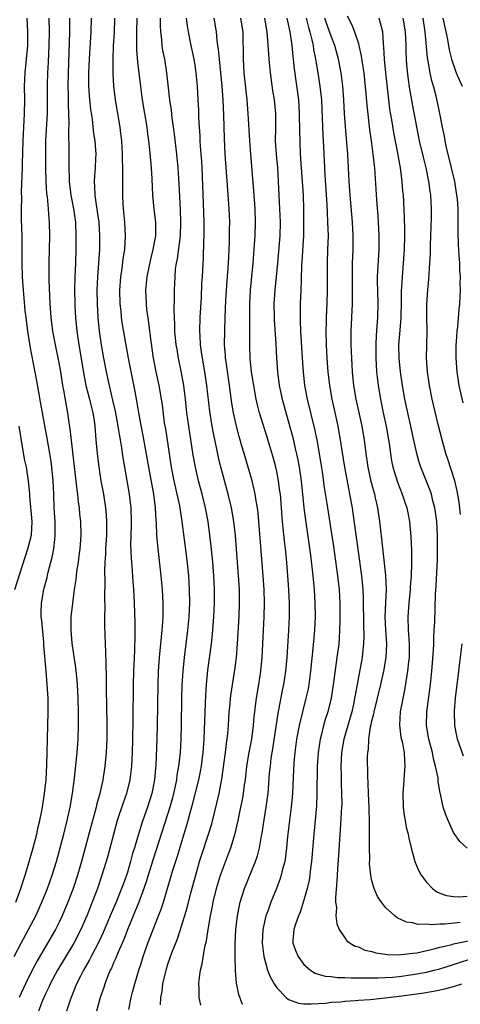
# Model space of a CAD drawing. Units: inches. Extents: x 2628000 to 2631000, y 1470000 to 1473000.
# Drawn here: x 2629493 to 2629558, y 1470236 to 1470381 of the extents above; entities that cross this region are included whole.
import ezdxf

# ---------------------------------------------------------------- set-up
doc = ezdxf.new("R2010")
doc.units = ezdxf.units.IN
doc.header["$MEASUREMENT"] = 0
doc.layers.add('LD26281470_2ft', color=222, linetype='Continuous')

msp = doc.modelspace()

# ---------------------------------------------------------------- linework, layer by layer
at = {"layer": 'LD26281470_2ft'}
for points, elevation in [([(2629541.38, 1470381.38), (2629542.06, 1470380.06), (2629542.46, 1470379), (2629543, 1470377.28), (2629543.08, 1470377), (2629543.44, 1470375.44), (2629543.57, 1470374.43), (2629543.79, 1470373), (2629544.1, 1470369.9), (2629544.23, 1470368.23), (2629544.66, 1470364.66), (2629544.89, 1470363), (2629545.15, 1470361), (2629545.32, 1470359.32), (2629545.36, 1470359), (2629545.68, 1470354.32), (2629545.88, 1470351.88), (2629545.94, 1470351), (2629546.03, 1470349), (2629546.01, 1470347), (2629545.79, 1470343), (2629545.79, 1470342.21), (2629545.8, 1470341), (2629545.86, 1470339), (2629545.8, 1470337), (2629545.61, 1470334.39), (2629545.56, 1470333), (2629545.58, 1470331), (2629545.69, 1470329), (2629545.81, 1470327.81), (2629545.92, 1470327), (2629546.25, 1470325), (2629546.65, 1470323), (2629547.09, 1470321), (2629547.46, 1470319), (2629547.54, 1470318.46), (2629547.73, 1470317), (2629547.9, 1470315.9), (2629548.08, 1470315), (2629548.76, 1470312.76), (2629549.46, 1470311), (2629549.83, 1470309.83), (2629550.13, 1470309), (2629550.26, 1470308.26), (2629550.52, 1470307), (2629550.72, 1470304.72), (2629550.81, 1470302.8), (2629550.84, 1470300.84), (2629550.78, 1470299), (2629550.63, 1470297.37), (2629550.62, 1470297), (2629550.41, 1470295), (2629550.27, 1470293), (2629550.32, 1470291), (2629550.38, 1470290.38), (2629550.47, 1470289), (2629550.46, 1470287), (2629550.38, 1470286.38), (2629550.24, 1470285), (2629550.07, 1470284.07), (2629549.8, 1470282.2), (2629549.16, 1470279), (2629549.03, 1470277.03), (2629549.27, 1470275.27), (2629549.43, 1470274.57), (2629549.73, 1470273), (2629549.78, 1470271.78), (2629549.86, 1470271), (2629549.73, 1470269.73), (2629549.69, 1470269), (2629549.52, 1470267), (2629549.6, 1470265), (2629549.75, 1470263.75), (2629549.89, 1470263), (2629550.04, 1470262.04), (2629550.31, 1470261), (2629550.41, 1470260.41), (2629550.76, 1470259), (2629551.31, 1470257), (2629551.82, 1470255.82), (2629552.23, 1470255), (2629553, 1470253.97), (2629553.92, 1470253), (2629554.54, 1470252.54), (2629555, 1470252.33), (2629555.99, 1470251.99), (2629557, 1470251.83), (2629557.81, 1470251.81), (2629559, 1470251.89)], 10854), ([(2629492.41, 1470243), (2629493.43, 1470245), (2629494.51, 1470247), (2629495.55, 1470249), (2629496.48, 1470251), (2629497.27, 1470253), (2629497.96, 1470255), (2629498.59, 1470257), (2629499.15, 1470259), (2629499.67, 1470261), (2629500.16, 1470263), (2629500.61, 1470265), (2629500.98, 1470267), (2629501.27, 1470269.27), (2629501.66, 1470273), (2629501.8, 1470275), (2629501.84, 1470277), (2629501.83, 1470277.83), (2629501.84, 1470279), (2629501.8, 1470281), (2629501.7, 1470283), (2629501.65, 1470283.65), (2629501.46, 1470285.46), (2629500.92, 1470289.08), (2629500.77, 1470291), (2629500.79, 1470293), (2629500.99, 1470295), (2629501.26, 1470297), (2629501.51, 1470298.49), (2629501.62, 1470299.62), (2629501.84, 1470301), (2629501.96, 1470301.96), (2629502.11, 1470303), (2629502.23, 1470305), (2629502.17, 1470307), (2629502.06, 1470308.07), (2629501.99, 1470309), (2629501.86, 1470309.86), (2629501.74, 1470311), (2629501.64, 1470311.64), (2629500.64, 1470320.64), (2629500.49, 1470321.51), (2629500.28, 1470323), (2629500.06, 1470324.06), (2629499.69, 1470326.31), (2629499.55, 1470327), (2629499.23, 1470329), (2629499, 1470330.32), (2629498.45, 1470333), (2629498.08, 1470335), (2629497.83, 1470337), (2629497.68, 1470339), (2629497.53, 1470342.47), (2629497.53, 1470345), (2629497.61, 1470349), (2629497.58, 1470351), (2629497.52, 1470351.52), (2629497.43, 1470353), (2629497.27, 1470354.73), (2629497.2, 1470355.2), (2629497.1, 1470357), (2629497.05, 1470359), (2629497.03, 1470361), (2629497.05, 1470363), (2629497.27, 1470367), (2629497.3, 1470369), (2629497.3, 1470371.3), (2629497.34, 1470373), (2629497.43, 1470374.57), (2629497.54, 1470377), (2629497.56, 1470379), (2629497.51, 1470381)], 10880), ([(2629492.64, 1470251), (2629493.39, 1470253), (2629494.02, 1470255), (2629494.47, 1470256.47), (2629495.19, 1470259), (2629495.7, 1470261), (2629495.92, 1470262.08), (2629496.14, 1470263), (2629496.44, 1470264.44), (2629496.54, 1470265), (2629496.86, 1470267), (2629497.07, 1470269), (2629497.19, 1470271.19), (2629497.25, 1470273), (2629497.38, 1470279), (2629497.38, 1470281), (2629497.26, 1470283), (2629497.07, 1470285), (2629496.76, 1470288.76), (2629496.73, 1470289.27), (2629496.44, 1470292.44), (2629496.36, 1470293), (2629496.35, 1470293.65), (2629496.39, 1470295), (2629496.76, 1470297), (2629496.82, 1470297.18), (2629497.22, 1470298.78), (2629497.34, 1470299.34), (2629498.04, 1470301.96), (2629498.23, 1470303), (2629498.35, 1470304.35), (2629498.44, 1470305), (2629498.4, 1470307), (2629498.28, 1470309), (2629498.22, 1470311), (2629498.12, 1470313), (2629497.92, 1470315), (2629497.82, 1470315.82), (2629497.63, 1470317), (2629497.25, 1470319.25), (2629496.53, 1470323), (2629496.31, 1470324.31), (2629495.99, 1470326.01), (2629495.7, 1470327.7), (2629494.76, 1470332.76), (2629494.39, 1470335), (2629494.13, 1470337), (2629494.01, 1470337.99), (2629493.86, 1470339.86), (2629493.74, 1470341), (2629493.59, 1470343), (2629493.56, 1470345), (2629493.57, 1470347.57), (2629493.55, 1470349), (2629493.47, 1470351.47), (2629493.45, 1470353), (2629493.49, 1470354.51), (2629493.48, 1470355.48), (2629493.6, 1470359), (2629493.6, 1470359.6), (2629493.7, 1470363), (2629493.92, 1470367), (2629493.95, 1470369), (2629493.92, 1470371), (2629493.99, 1470373), (2629494.4, 1470377), (2629494.42, 1470379), (2629494.32, 1470381)], 10882), ([(2629500.54, 1470381), (2629500.53, 1470379), (2629500.32, 1470373), (2629500.28, 1470371), (2629500.32, 1470369.68), (2629500.32, 1470368.32), (2629500.38, 1470367), (2629500.42, 1470365.58), (2629500.38, 1470364.38), (2629500.44, 1470361.56), (2629500.45, 1470360.45), (2629500.44, 1470359), (2629500.46, 1470357.54), (2629500.49, 1470357), (2629500.73, 1470355), (2629501.12, 1470353), (2629501.4, 1470351), (2629501.48, 1470349), (2629501.46, 1470347), (2629501.39, 1470345), (2629501.3, 1470343), (2629501.25, 1470341), (2629501.29, 1470339), (2629501.3, 1470338.7), (2629501.41, 1470337), (2629501.62, 1470335), (2629501.92, 1470333), (2629502.63, 1470328.63), (2629502.94, 1470327), (2629503.46, 1470325), (2629503.76, 1470323.76), (2629503.96, 1470323), (2629504.13, 1470321.87), (2629504.25, 1470321), (2629504.4, 1470319), (2629504.59, 1470317), (2629504.83, 1470315), (2629505.14, 1470313), (2629505.51, 1470311), (2629505.83, 1470309), (2629505.93, 1470307.93), (2629505.98, 1470307), (2629505.96, 1470306.04), (2629505.96, 1470305), (2629505.84, 1470303), (2629505.82, 1470302.18), (2629505.72, 1470301), (2629505.67, 1470299.67), (2629505.71, 1470298.29), (2629505.67, 1470295.67), (2629505.7, 1470294.3), (2629505.67, 1470293), (2629505.68, 1470291.68), (2629505.77, 1470289), (2629505.84, 1470287.84), (2629505.85, 1470286.15), (2629505.93, 1470283.93), (2629505.93, 1470282.07), (2629505.98, 1470279.98), (2629506.02, 1470277), (2629506.01, 1470275), (2629505.97, 1470274.03), (2629505.92, 1470273), (2629505.72, 1470271), (2629505.42, 1470269), (2629504.99, 1470267), (2629504.55, 1470265.45), (2629504.45, 1470265), (2629504.25, 1470264.25), (2629503.7, 1470262.3), (2629502.83, 1470259), (2629502.28, 1470257), (2629501.71, 1470255), (2629501.07, 1470253), (2629500.3, 1470251), (2629499.44, 1470249), (2629499, 1470248.08), (2629498.45, 1470247), (2629497.31, 1470245), (2629495.72, 1470242.28), (2629495, 1470240.9), (2629494.06, 1470239), (2629493.12, 1470237)], 10878), ([(2629503.72, 1470381), (2629503.68, 1470379), (2629503.41, 1470375), (2629503.31, 1470373), (2629503.33, 1470371), (2629503.48, 1470369), (2629503.63, 1470367.63), (2629503.85, 1470366.15), (2629504.07, 1470364.07), (2629504.23, 1470363), (2629504.34, 1470361.66), (2629504.38, 1470361), (2629504.36, 1470360.36), (2629504.29, 1470359), (2629504.19, 1470357.81), (2629504.15, 1470357), (2629504.22, 1470356.22), (2629504.24, 1470355), (2629504.43, 1470353.57), (2629504.6, 1470352.6), (2629504.82, 1470351), (2629504.95, 1470349), (2629504.92, 1470347), (2629504.63, 1470343), (2629504.55, 1470341), (2629504.58, 1470339), (2629504.69, 1470337), (2629504.89, 1470335), (2629505.18, 1470333), (2629505.54, 1470331), (2629505.92, 1470329), (2629506.35, 1470327), (2629506.86, 1470324.86), (2629507.24, 1470323.24), (2629507.65, 1470321), (2629507.82, 1470319.82), (2629507.98, 1470319), (2629508.18, 1470317.82), (2629508.38, 1470316.38), (2629508.6, 1470315), (2629509.29, 1470311), (2629509.52, 1470309), (2629509.58, 1470307), (2629509.58, 1470306.42), (2629509.51, 1470303.51), (2629509.58, 1470301.58), (2629509.72, 1470299.72), (2629509.86, 1470298.14), (2629509.93, 1470297), (2629510.03, 1470295), (2629510.12, 1470292.12), (2629510.13, 1470290.13), (2629510.07, 1470288.07), (2629510.01, 1470287), (2629509.93, 1470285), (2629509.87, 1470283), (2629509.83, 1470277.83), (2629509.79, 1470275), (2629509.73, 1470273), (2629509.64, 1470271), (2629509.44, 1470269.44), (2629509.4, 1470269), (2629508.89, 1470267), (2629508.4, 1470265.6), (2629507.55, 1470263), (2629506.98, 1470260.98), (2629506.15, 1470257.85), (2629505.91, 1470257), (2629505.3, 1470255), (2629504.62, 1470253), (2629503.87, 1470251), (2629503.07, 1470249), (2629502.2, 1470247), (2629501.18, 1470245), (2629498.75, 1470241), (2629497.69, 1470239), (2629497.48, 1470238.52), (2629497, 1470237.54), (2629496.57, 1470236.57), (2629495.95, 1470235)], 10876), ([(2629507.14, 1470381), (2629507.09, 1470378.91), (2629506.97, 1470376.97), (2629506.89, 1470375), (2629506.89, 1470372.89), (2629507, 1470371), (2629507.26, 1470369), (2629507.91, 1470365), (2629508.04, 1470364.04), (2629508.15, 1470363), (2629508.29, 1470361), (2629508.28, 1470360.28), (2629508.33, 1470359), (2629508.34, 1470357.66), (2629508.3, 1470357), (2629508.31, 1470355), (2629508.37, 1470353.63), (2629508.48, 1470352.48), (2629508.59, 1470351), (2629508.71, 1470349), (2629508.62, 1470347), (2629508.39, 1470345.61), (2629508.21, 1470344.21), (2629508.01, 1470343), (2629507.88, 1470341), (2629507.94, 1470339), (2629508.06, 1470337.94), (2629508.14, 1470337), (2629508.24, 1470336.24), (2629509.13, 1470331), (2629510.11, 1470326.11), (2629510.43, 1470324.43), (2629510.67, 1470323), (2629511.37, 1470319.37), (2629512.12, 1470315), (2629512.86, 1470311), (2629513.1, 1470309), (2629513.2, 1470307.2), (2629513.25, 1470306.75), (2629513.33, 1470305), (2629513.46, 1470303.46), (2629513.98, 1470299), (2629514.16, 1470297), (2629514.25, 1470295), (2629514.23, 1470293.77), (2629514.24, 1470293), (2629514.21, 1470292.21), (2629514.12, 1470291), (2629514, 1470290), (2629513.93, 1470289), (2629513.73, 1470287), (2629513.58, 1470285), (2629513.5, 1470283), (2629513.42, 1470277), (2629513.36, 1470275), (2629513.2, 1470271.2), (2629513.04, 1470269), (2629512.65, 1470267), (2629511.98, 1470265), (2629511.21, 1470262.79), (2629510.65, 1470261), (2629510.53, 1470260.53), (2629510.07, 1470259), (2629509.81, 1470258.19), (2629509.51, 1470257), (2629509, 1470255.25), (2629508.92, 1470255), (2629508.4, 1470253.6), (2629508.19, 1470253), (2629507.37, 1470251), (2629506.65, 1470249.35), (2629505.46, 1470246.54), (2629504.82, 1470245.18), (2629503.69, 1470243), (2629503.47, 1470242.53), (2629502.58, 1470241), (2629502.13, 1470240.13), (2629501.57, 1470239), (2629500.76, 1470237), (2629500.62, 1470236.62), (2629500.08, 1470235)], 10874), ([(2629510.43, 1470381), (2629510.39, 1470379), (2629510.39, 1470377.61), (2629510.37, 1470377), (2629510.38, 1470376.38), (2629510.53, 1470374.53), (2629510.97, 1470370.97), (2629511.23, 1470369), (2629511.9, 1470365), (2629512.01, 1470364.01), (2629512.16, 1470363), (2629512.3, 1470361.7), (2629512.53, 1470359), (2629512.63, 1470357.37), (2629512.74, 1470355), (2629512.93, 1470352.93), (2629513.15, 1470351), (2629513.15, 1470349), (2629512.8, 1470347), (2629512.43, 1470345.57), (2629511.89, 1470343), (2629511.72, 1470341), (2629511.79, 1470339), (2629511.87, 1470338.13), (2629512.02, 1470337), (2629512.16, 1470336.16), (2629512.48, 1470333.52), (2629512.84, 1470331), (2629513.22, 1470329), (2629513.64, 1470327), (2629513.99, 1470325), (2629514.13, 1470324.13), (2629514.47, 1470321.53), (2629514.63, 1470320.63), (2629515.49, 1470315), (2629515.88, 1470313), (2629516.69, 1470309.31), (2629517.06, 1470307), (2629517.72, 1470301.72), (2629518.01, 1470299), (2629518.14, 1470297), (2629518.16, 1470295), (2629518.06, 1470293), (2629517.88, 1470291), (2629517.38, 1470287), (2629517.18, 1470285), (2629517.06, 1470282.94), (2629517.01, 1470281), (2629516.96, 1470277), (2629516.91, 1470275), (2629516.79, 1470273), (2629516.56, 1470271), (2629516.32, 1470269.68), (2629516.24, 1470269), (2629516.05, 1470268.05), (2629515.81, 1470267), (2629515.65, 1470266.35), (2629515.26, 1470265), (2629513.29, 1470258.71), (2629512.79, 1470257.21), (2629512.1, 1470255), (2629511.85, 1470254.15), (2629511.46, 1470253), (2629510.72, 1470251), (2629509.91, 1470249), (2629509.11, 1470247.11), (2629508.5, 1470245.5), (2629507.67, 1470243.67), (2629507.3, 1470242.7), (2629507, 1470242.07), (2629506.69, 1470241.31), (2629506.52, 1470241), (2629506.17, 1470240.17), (2629505.72, 1470239), (2629505.56, 1470238.44), (2629505.04, 1470237), (2629504.48, 1470235)], 10872), ([(2629509.23, 1470235.23), (2629509.59, 1470237), (2629509.79, 1470237.79), (2629510.11, 1470239), (2629510.72, 1470241), (2629511, 1470241.83), (2629511.37, 1470243), (2629512.06, 1470245), (2629512.82, 1470247), (2629513.62, 1470249), (2629514, 1470250), (2629514.33, 1470251), (2629515.74, 1470255.74), (2629516.35, 1470257.65), (2629517.98, 1470263), (2629518.33, 1470264.33), (2629518.63, 1470265.37), (2629519.53, 1470269), (2629519.78, 1470270.22), (2629519.92, 1470271), (2629520.17, 1470273), (2629520.32, 1470275), (2629520.39, 1470276.39), (2629520.56, 1470281.44), (2629520.66, 1470283), (2629520.88, 1470285.12), (2629521.42, 1470289), (2629521.57, 1470290.43), (2629521.76, 1470293), (2629521.84, 1470295), (2629521.84, 1470297), (2629521.75, 1470299), (2629521.7, 1470299.7), (2629521.6, 1470301), (2629521.36, 1470303.36), (2629521.18, 1470305), (2629520.9, 1470307), (2629520.52, 1470309), (2629520.03, 1470311), (2629519.49, 1470313), (2629519.04, 1470315), (2629518.73, 1470316.73), (2629518.05, 1470321), (2629517.78, 1470323), (2629517.57, 1470325), (2629517.33, 1470327), (2629517, 1470328.87), (2629516.57, 1470331), (2629516.34, 1470332.34), (2629516.23, 1470333), (2629516.03, 1470335), (2629516.02, 1470336.02), (2629515.95, 1470337), (2629515.93, 1470338.07), (2629515.98, 1470339.98), (2629515.97, 1470341), (2629516.02, 1470341.98), (2629516.04, 1470343), (2629516.13, 1470344.13), (2629516.25, 1470345), (2629516.39, 1470345.61), (2629516.84, 1470349), (2629516.92, 1470351), (2629516.86, 1470352.86), (2629516.67, 1470356.67), (2629516.5, 1470359), (2629516.31, 1470361), (2629515.97, 1470363.97), (2629515.62, 1470366.38), (2629515.51, 1470367.51), (2629515.3, 1470369), (2629514.85, 1470373), (2629514.52, 1470375), (2629514.27, 1470376.27), (2629514.17, 1470377), (2629514.12, 1470377.88), (2629513.98, 1470379), (2629513.91, 1470379.91), (2629513.89, 1470381)], 10870), ([(2629513.92, 1470235.92), (2629513.97, 1470237), (2629514.15, 1470237.85), (2629514.27, 1470239), (2629514.62, 1470240.62), (2629514.72, 1470241), (2629515, 1470241.91), (2629515.29, 1470242.71), (2629515.37, 1470243), (2629515.58, 1470243.58), (2629516.39, 1470245.61), (2629517, 1470247.47), (2629517.82, 1470250.18), (2629518.36, 1470252.36), (2629519.08, 1470255), (2629519.66, 1470257), (2629519.98, 1470258.02), (2629520.97, 1470261), (2629521.45, 1470262.55), (2629522.24, 1470265.76), (2629522.51, 1470267), (2629522.91, 1470269.09), (2629523.47, 1470273), (2629523.63, 1470274.37), (2629523.73, 1470275), (2629523.81, 1470275.81), (2629523.9, 1470277), (2629524.02, 1470279), (2629524.15, 1470280.15), (2629524.22, 1470281), (2629524.3, 1470281.7), (2629524.84, 1470285.16), (2629525.07, 1470287), (2629525.24, 1470289), (2629525.34, 1470290.66), (2629525.46, 1470293), (2629525.52, 1470295), (2629525.5, 1470297), (2629525.38, 1470299), (2629524.93, 1470304.93), (2629524.7, 1470307), (2629524.35, 1470309), (2629523.87, 1470311), (2629523, 1470314.09), (2629522.76, 1470315), (2629522.42, 1470316.42), (2629522.12, 1470317.88), (2629521.73, 1470319.73), (2629521.49, 1470321), (2629521.16, 1470323.16), (2629520.72, 1470327), (2629520.41, 1470329), (2629520.06, 1470331), (2629519.95, 1470331.95), (2629519.8, 1470333), (2629519.72, 1470334.28), (2629519.7, 1470335), (2629519.76, 1470337), (2629519.93, 1470339.93), (2629520, 1470342), (2629520.07, 1470343), (2629520.21, 1470345.79), (2629520.27, 1470348.27), (2629520.32, 1470349), (2629520.33, 1470349.67), (2629520.33, 1470351), (2629520.25, 1470353.75), (2629520.03, 1470359), (2629519.97, 1470359.97), (2629519.79, 1470362.21), (2629519.74, 1470363), (2629519.72, 1470363.72), (2629519.63, 1470365), (2629519.56, 1470366.44), (2629519.53, 1470367.53), (2629519.46, 1470369), (2629519.33, 1470371), (2629519.16, 1470373), (2629519, 1470374.11), (2629518.86, 1470375), (2629518.4, 1470377), (2629518.01, 1470379), (2629517.87, 1470379.87), (2629517.72, 1470381)], 10868), ([(2629519.86, 1470235.86), (2629519.6, 1470237), (2629519.58, 1470238.42), (2629519.55, 1470239), (2629519.61, 1470239.61), (2629519.81, 1470241), (2629520.05, 1470241.95), (2629520.44, 1470244.44), (2629520.66, 1470245.34), (2629520.9, 1470247), (2629521.25, 1470249), (2629521.56, 1470250.44), (2629521.65, 1470251), (2629522.14, 1470253), (2629522.74, 1470255), (2629523, 1470255.78), (2629523.9, 1470258.1), (2629524.23, 1470259), (2629524.88, 1470261.12), (2629525.32, 1470263), (2629525.74, 1470265), (2629525.95, 1470266.05), (2629526.12, 1470267), (2629526.28, 1470268.28), (2629526.39, 1470269), (2629526.62, 1470271), (2629526.97, 1470273.03), (2629527.36, 1470275), (2629527.6, 1470277), (2629527.7, 1470278.3), (2629527.78, 1470279), (2629527.9, 1470279.9), (2629528.04, 1470281), (2629528.37, 1470283), (2629528.66, 1470285), (2629528.84, 1470287), (2629528.96, 1470289), (2629529.17, 1470293), (2629529.21, 1470295), (2629529.15, 1470297), (2629529.01, 1470299), (2629528.38, 1470307), (2629528.27, 1470308.27), (2629528.17, 1470309), (2629527.97, 1470310.03), (2629527.83, 1470311), (2629527.69, 1470311.69), (2629527.37, 1470313), (2629526.81, 1470315), (2629526.23, 1470317), (2629525.94, 1470317.94), (2629525.49, 1470319.49), (2629525.09, 1470321), (2629524.66, 1470323), (2629524.42, 1470324.42), (2629524.06, 1470327), (2629523.54, 1470330.46), (2629523.48, 1470331), (2629523.45, 1470331.45), (2629523.32, 1470333), (2629523.35, 1470335), (2629523.44, 1470337), (2629523.53, 1470339.53), (2629523.6, 1470341), (2629523.9, 1470345), (2629524.04, 1470348.04), (2629524.07, 1470349), (2629524.07, 1470349.93), (2629524.09, 1470351), (2629524.01, 1470353), (2629523.79, 1470355.79), (2629523.43, 1470361), (2629523.31, 1470363.31), (2629523.22, 1470366.78), (2629523.12, 1470369), (2629522.96, 1470371), (2629522.56, 1470375), (2629522.44, 1470376.44), (2629522.35, 1470377), (2629522.24, 1470377.76), (2629522.16, 1470379), (2629521.82, 1470381)], 10866), ([(2629525.97, 1470235.97), (2629525.41, 1470237.41), (2629525.09, 1470239.09), (2629524.94, 1470240.94), (2629524.87, 1470243), (2629524.88, 1470244.88), (2629525, 1470247), (2629525.22, 1470249), (2629525.5, 1470250.5), (2629525.63, 1470251), (2629525.94, 1470251.94), (2629526.27, 1470253), (2629527.9, 1470257), (2629528.18, 1470257.82), (2629528.47, 1470259), (2629528.77, 1470260.77), (2629528.85, 1470261.15), (2629529.13, 1470263.13), (2629529.44, 1470265), (2629529.64, 1470266.36), (2629529.72, 1470267), (2629529.96, 1470269.96), (2629530.06, 1470271), (2629530.2, 1470272.2), (2629530.43, 1470273.57), (2629531.2, 1470278.8), (2629531.3, 1470279.3), (2629531.84, 1470282.16), (2629532.02, 1470283), (2629532.33, 1470285), (2629532.53, 1470287), (2629532.79, 1470291), (2629532.89, 1470293), (2629532.89, 1470295), (2629532.79, 1470297), (2629532.65, 1470299), (2629532.43, 1470301.57), (2629532.28, 1470303), (2629532.14, 1470304.14), (2629531.97, 1470306.03), (2629531.86, 1470307), (2629531.53, 1470311), (2629531.48, 1470311.48), (2629531.27, 1470313), (2629531, 1470314.35), (2629530.85, 1470315), (2629530.46, 1470316.46), (2629529.55, 1470319.55), (2629528.49, 1470323), (2629528.17, 1470324.17), (2629527.99, 1470325), (2629527.61, 1470327), (2629527.3, 1470329), (2629527.09, 1470330.91), (2629527.02, 1470333), (2629527.04, 1470334.96), (2629527.03, 1470339), (2629527.13, 1470341), (2629527.52, 1470345), (2629527.62, 1470346.38), (2629527.75, 1470347.75), (2629527.84, 1470349), (2629527.89, 1470351), (2629527.82, 1470353), (2629527.64, 1470355.64), (2629527.17, 1470361), (2629527.02, 1470362.98), (2629526.82, 1470367), (2629526.66, 1470369), (2629526.23, 1470373), (2629526.09, 1470375), (2629526.05, 1470379), (2629525.7, 1470381)], 10864), ([(2629529.19, 1470381), (2629529.54, 1470379), (2629529.61, 1470378.39), (2629529.77, 1470375.77), (2629529.84, 1470375), (2629530.05, 1470373), (2629530.4, 1470370.4), (2629530.61, 1470369), (2629530.8, 1470367), (2629530.8, 1470364.8), (2629530.78, 1470363), (2629530.9, 1470361), (2629531.09, 1470359), (2629531.22, 1470357), (2629531.42, 1470353), (2629531.51, 1470351), (2629531.48, 1470349), (2629531.28, 1470346.72), (2629531.1, 1470345), (2629530.72, 1470341), (2629530.59, 1470339), (2629530.62, 1470337), (2629530.64, 1470336.64), (2629530.88, 1470333.12), (2629530.97, 1470331), (2629531.11, 1470329), (2629531.38, 1470327), (2629531.82, 1470325), (2629532.94, 1470320.94), (2629533.35, 1470319.35), (2629533.73, 1470317.73), (2629534.09, 1470316.09), (2629534.29, 1470315), (2629534.59, 1470313), (2629534.99, 1470308.99), (2629535.21, 1470307.21), (2629535.95, 1470302.05), (2629536.32, 1470299), (2629536.51, 1470297), (2629536.62, 1470295), (2629536.63, 1470293), (2629536.53, 1470291), (2629536.31, 1470288.31), (2629535.97, 1470285), (2629535.71, 1470283), (2629535.6, 1470282.4), (2629535.3, 1470281), (2629534.77, 1470279), (2629534.28, 1470277), (2629533.91, 1470275), (2629533.65, 1470273), (2629533.52, 1470271.52), (2629533.4, 1470269.4), (2629533.31, 1470267), (2629533.13, 1470265), (2629532.88, 1470263), (2629532.6, 1470260.6), (2629532.45, 1470259), (2629532.29, 1470257.71), (2629532.17, 1470257), (2629531.86, 1470255.86), (2629531.67, 1470255), (2629531.52, 1470254.48), (2629530.97, 1470253.03), (2629530.14, 1470251), (2629529.67, 1470249.67), (2629529.41, 1470249), (2629528.95, 1470247), (2629528.86, 1470245), (2629529.08, 1470243), (2629529.66, 1470241), (2629530.02, 1470240.02), (2629530.6, 1470239), (2629531, 1470238.41), (2629532.37, 1470237), (2629532.72, 1470236.72), (2629533, 1470236.59), (2629534.18, 1470236.18), (2629535, 1470236.08), (2629536.04, 1470236.04), (2629538.17, 1470236.17), (2629539, 1470236.28), (2629540.37, 1470236.37), (2629541, 1470236.45), (2629542.55, 1470236.55), (2629543, 1470236.6), (2629544.72, 1470236.72), (2629546.93, 1470236.93), (2629549, 1470237.17), (2629552.35, 1470237.65), (2629554.07, 1470237.93), (2629555.72, 1470238.28), (2629557, 1470238.62), (2629558.22, 1470239)], 10862), ([(2629532.5, 1470381), (2629532.57, 1470380.57), (2629532.91, 1470379), (2629533.2, 1470377), (2629533.36, 1470375.36), (2629533.42, 1470375), (2629533.57, 1470373.57), (2629534.18, 1470369), (2629534.32, 1470367), (2629534.35, 1470364.35), (2629534.38, 1470363), (2629534.47, 1470361), (2629534.76, 1470357), (2629534.87, 1470355), (2629534.93, 1470352.93), (2629534.96, 1470351), (2629534.93, 1470349), (2629534.71, 1470345.29), (2629534.66, 1470344.66), (2629534.59, 1470342.59), (2629534.55, 1470341), (2629534.46, 1470339), (2629534.43, 1470337.57), (2629534.43, 1470337), (2629534.46, 1470336.46), (2629534.5, 1470335), (2629534.73, 1470331), (2629534.87, 1470329), (2629535.09, 1470327), (2629535.48, 1470325), (2629536.56, 1470320.56), (2629536.88, 1470319), (2629537.25, 1470317), (2629537.5, 1470315.5), (2629537.69, 1470314.31), (2629537.99, 1470311.99), (2629538.38, 1470309.62), (2629539.33, 1470303.33), (2629539.93, 1470299), (2629540.16, 1470297), (2629540.28, 1470295), (2629540.3, 1470293), (2629540.27, 1470292.27), (2629540.25, 1470291), (2629540.18, 1470289.82), (2629540.11, 1470289), (2629539.84, 1470287), (2629539.72, 1470286.28), (2629539.34, 1470283.34), (2629539, 1470281), (2629538.51, 1470279), (2629538.14, 1470277.86), (2629537.89, 1470277), (2629537.53, 1470275.53), (2629537.39, 1470275), (2629537.08, 1470273), (2629536.95, 1470271), (2629536.92, 1470267), (2629536.84, 1470265.16), (2629536.45, 1470261), (2629536.11, 1470257), (2629535.97, 1470255.97), (2629535.86, 1470255), (2629535.75, 1470254.25), (2629535.46, 1470253), (2629535, 1470251.33), (2629534.44, 1470249.56), (2629534.2, 1470249), (2629533.76, 1470247.76), (2629533.53, 1470247), (2629533.39, 1470245.39), (2629533.38, 1470245), (2629533.8, 1470243.8), (2629534.14, 1470243), (2629535, 1470241.85), (2629535.97, 1470241), (2629536.58, 1470240.58), (2629538.13, 1470240.13), (2629539, 1470240.06), (2629539.95, 1470239.95), (2629541, 1470239.94), (2629541.89, 1470239.89), (2629543, 1470239.9), (2629543.86, 1470239.86), (2629545, 1470239.88), (2629545.88, 1470239.88), (2629548, 1470240), (2629549, 1470240.1), (2629551, 1470240.36), (2629553, 1470240.72), (2629554.16, 1470241), (2629555, 1470241.22), (2629557, 1470241.85), (2629557.86, 1470242.14), (2629559.39, 1470242.61)], 10860), ([(2629535.34, 1470381), (2629535.65, 1470379.65), (2629535.85, 1470379), (2629536.17, 1470377.83), (2629536.34, 1470377), (2629536.42, 1470376.42), (2629536.72, 1470375), (2629537.05, 1470373), (2629537.36, 1470371), (2629537.56, 1470369), (2629537.63, 1470367.63), (2629537.77, 1470363.77), (2629537.87, 1470362.13), (2629538.06, 1470357.94), (2629538.36, 1470353.64), (2629538.4, 1470352.4), (2629538.49, 1470351), (2629538.54, 1470349), (2629538.49, 1470347), (2629538.43, 1470345), (2629538.42, 1470341), (2629538.35, 1470339), (2629538.25, 1470337), (2629538.25, 1470336.25), (2629538.22, 1470335), (2629538.28, 1470333), (2629538.38, 1470331), (2629538.53, 1470329), (2629538.74, 1470327), (2629539.09, 1470325), (2629539.46, 1470323.46), (2629540, 1470321), (2629540.34, 1470319), (2629540.56, 1470317.44), (2629540.96, 1470315), (2629541.59, 1470311.59), (2629541.72, 1470311), (2629542.07, 1470309), (2629542.2, 1470308.2), (2629542.95, 1470302.95), (2629543.48, 1470299), (2629543.67, 1470297), (2629543.72, 1470295.72), (2629543.75, 1470291.75), (2629543.8, 1470290.2), (2629543.78, 1470289), (2629543.62, 1470287.62), (2629543.56, 1470287), (2629542.53, 1470281.47), (2629542.46, 1470281), (2629542.32, 1470280.32), (2629542.03, 1470279), (2629540.88, 1470275), (2629540.52, 1470273), (2629540.41, 1470271), (2629540.46, 1470269.54), (2629540.47, 1470268.47), (2629540.54, 1470267), (2629540.55, 1470265.45), (2629540.54, 1470265), (2629540.35, 1470261.65), (2629540.24, 1470260.24), (2629540.09, 1470257.91), (2629539.93, 1470255.93), (2629539.88, 1470255), (2629539.86, 1470254.14), (2629539.63, 1470251.63), (2629539.65, 1470251), (2629539.77, 1470250.23), (2629539.71, 1470249), (2629539.82, 1470247.82), (2629540.17, 1470247), (2629541, 1470245.76), (2629541.32, 1470245.32), (2629541.8, 1470245), (2629542.55, 1470244.55), (2629543, 1470244.43), (2629543.97, 1470243.97), (2629545, 1470243.74), (2629545.56, 1470243.56), (2629547.31, 1470243.31), (2629549, 1470243.29), (2629549.3, 1470243.3), (2629551, 1470243.49), (2629551.58, 1470243.58), (2629554.15, 1470244.15), (2629555, 1470244.39), (2629556.8, 1470244.8), (2629557, 1470244.86), (2629560.44, 1470245.56)], 10858), ([(2629558, 1470248), (2629555.79, 1470247.79), (2629555, 1470247.8), (2629553.69, 1470247.69), (2629553, 1470247.78), (2629551.74, 1470247.74), (2629551, 1470247.95), (2629550.09, 1470248.09), (2629548.73, 1470248.73), (2629548.35, 1470249), (2629547, 1470250.23), (2629546.4, 1470251), (2629545.84, 1470251.84), (2629545.32, 1470253), (2629545, 1470254.14), (2629544.82, 1470255), (2629544.66, 1470256.66), (2629544.67, 1470257.33), (2629544.63, 1470259), (2629544.63, 1470260.63), (2629544.66, 1470261.34), (2629544.65, 1470263), (2629544.59, 1470264.59), (2629544.59, 1470265), (2629544.5, 1470267), (2629544.46, 1470268.46), (2629544.39, 1470269.61), (2629544.37, 1470272.37), (2629544.39, 1470273), (2629544.48, 1470273.52), (2629544.55, 1470275), (2629544.8, 1470276.8), (2629544.88, 1470277.12), (2629545, 1470277.67), (2629545.27, 1470278.73), (2629545.31, 1470279), (2629545.84, 1470281), (2629546.32, 1470283), (2629546.76, 1470285), (2629547.11, 1470287), (2629547.19, 1470289), (2629547.04, 1470291), (2629546.96, 1470293), (2629547.06, 1470295.06), (2629547.13, 1470297), (2629547.05, 1470299.05), (2629546.87, 1470300.87), (2629546.46, 1470304.46), (2629546.3, 1470305.7), (2629546.16, 1470307), (2629545.86, 1470309), (2629545.54, 1470310.46), (2629545.41, 1470311), (2629545.31, 1470311.31), (2629544.9, 1470312.9), (2629544.44, 1470315), (2629544.15, 1470317), (2629543.9, 1470319), (2629543.57, 1470321), (2629542.7, 1470325), (2629542.36, 1470327), (2629542.15, 1470329), (2629542.03, 1470331), (2629541.95, 1470333), (2629541.96, 1470333.96), (2629541.95, 1470335), (2629542.15, 1470339), (2629542.14, 1470340.14), (2629542.15, 1470341), (2629542.12, 1470343), (2629542.15, 1470345), (2629542.23, 1470347), (2629542.25, 1470349), (2629542.16, 1470351), (2629541.78, 1470355), (2629541.63, 1470357), (2629541.46, 1470361), (2629541.33, 1470362.67), (2629541.09, 1470365.09), (2629540.96, 1470367), (2629540.88, 1470369), (2629540.73, 1470371), (2629540.48, 1470373), (2629540.1, 1470375), (2629539.54, 1470377), (2629539, 1470378.38), (2629538.31, 1470380.31), (2629538.09, 1470381)], 10856), ([(2629559, 1470258.93), (2629557.91, 1470259.91), (2629557.09, 1470261.09), (2629557, 1470261.25), (2629556.19, 1470263), (2629555.85, 1470263.85), (2629555.49, 1470265), (2629555.08, 1470266.92), (2629555.04, 1470267.04), (2629554.74, 1470268.74), (2629554.72, 1470269.28), (2629554.37, 1470271), (2629554.07, 1470272.07), (2629553.9, 1470273), (2629553.39, 1470275), (2629553.03, 1470277), (2629553.06, 1470279), (2629553.61, 1470283), (2629553.82, 1470285), (2629554.05, 1470288.05), (2629554.09, 1470289), (2629554.09, 1470289.91), (2629554.17, 1470291), (2629554.23, 1470292.23), (2629554.33, 1470296.33), (2629554.44, 1470297.56), (2629554.62, 1470301.38), (2629554.66, 1470303), (2629554.66, 1470305), (2629554.55, 1470307), (2629554.37, 1470308.37), (2629554.27, 1470309), (2629553.97, 1470310.03), (2629553.74, 1470311), (2629553.56, 1470311.56), (2629552.2, 1470315), (2629551.89, 1470315.89), (2629551.58, 1470317), (2629551, 1470319.58), (2629550.71, 1470321), (2629550.27, 1470323), (2629549.86, 1470325), (2629549.5, 1470327), (2629549.2, 1470329), (2629548.99, 1470331), (2629548.98, 1470333), (2629549.13, 1470335.13), (2629549.28, 1470337), (2629549.35, 1470339.35), (2629549.36, 1470341), (2629549.39, 1470341.39), (2629549.48, 1470343), (2629549.66, 1470345), (2629549.8, 1470347), (2629549.86, 1470349), (2629549.86, 1470349.86), (2629549.81, 1470351.81), (2629549.62, 1470355), (2629549.56, 1470355.56), (2629549.45, 1470357), (2629549.39, 1470357.39), (2629549.19, 1470359), (2629548.81, 1470361.19), (2629548.23, 1470364.23), (2629547.93, 1470366.07), (2629547.65, 1470367.65), (2629547.47, 1470369), (2629547.22, 1470371.21), (2629547.04, 1470373), (2629546.85, 1470375), (2629546.77, 1470376.77), (2629546.7, 1470377.3), (2629546.58, 1470379), (2629546.27, 1470380.27), (2629546.06, 1470381)], 10852), ([(2629558.04, 1470308.04), (2629557.83, 1470309.83), (2629557.53, 1470311.53), (2629557.18, 1470313), (2629556.17, 1470316.17), (2629555.88, 1470317), (2629555.31, 1470319), (2629554.76, 1470321.24), (2629553.88, 1470325), (2629553.47, 1470327), (2629553.17, 1470329), (2629553.04, 1470331), (2629553.11, 1470335), (2629553.08, 1470337), (2629553.08, 1470339), (2629553.2, 1470341), (2629553.37, 1470342.63), (2629553.4, 1470343.4), (2629553.53, 1470345), (2629553.6, 1470346.4), (2629553.61, 1470347.61), (2629553.77, 1470351.77), (2629553.78, 1470353), (2629553.67, 1470355), (2629553.57, 1470355.57), (2629553.38, 1470357), (2629552.96, 1470359), (2629552.56, 1470360.56), (2629552.01, 1470363), (2629551, 1470368.11), (2629550.56, 1470370.56), (2629550.32, 1470372.32), (2629550.15, 1470374.15), (2629550.09, 1470375), (2629550.05, 1470376.05), (2629550.03, 1470377), (2629549.93, 1470379), (2629549.6, 1470381)], 10850), ([(2629558.44, 1470324.44), (2629557.85, 1470327), (2629557.52, 1470329), (2629557.37, 1470331), (2629557.4, 1470333), (2629557.44, 1470333.44), (2629557.53, 1470335), (2629557.62, 1470335.62), (2629557.83, 1470338.17), (2629557.93, 1470339), (2629558.03, 1470341), (2629558, 1470342), (2629558.01, 1470343), (2629557.94, 1470343.94), (2629557.91, 1470345), (2629557.84, 1470346.16), (2629557.72, 1470347.72), (2629557.67, 1470349.67), (2629557.69, 1470351), (2629557.66, 1470351.66), (2629557.67, 1470353), (2629557.56, 1470354.44), (2629557.5, 1470355), (2629557.18, 1470357), (2629556.72, 1470359), (2629555.98, 1470362.02), (2629555.76, 1470363), (2629555.65, 1470363.65), (2629555.36, 1470365), (2629554.98, 1470367), (2629554.65, 1470368.65), (2629554.43, 1470369.57), (2629554.06, 1470371), (2629553.81, 1470371.81), (2629553.56, 1470373), (2629553.28, 1470374.72), (2629553.18, 1470375.18), (2629552.84, 1470379), (2629552.52, 1470381)], 10848), ([(2629555.45, 1470381), (2629555.71, 1470379.71), (2629555.89, 1470379), (2629556.12, 1470377.88), (2629556.36, 1470376.36), (2629556.71, 1470375), (2629557.28, 1470373.28), (2629557.41, 1470373), (2629557.86, 1470371.86), (2629558.27, 1470371)], 10846), ([(2629492.48, 1470297), (2629494.38, 1470303), (2629494.92, 1470305), (2629495.03, 1470307), (2629494.71, 1470310.71), (2629494.68, 1470311), (2629494.55, 1470312.55), (2629494.49, 1470313), (2629494.18, 1470315), (2629493.98, 1470315.98), (2629493.68, 1470317.68), (2629493.14, 1470321)], 10884), ([(2629558.48, 1470272.48), (2629557.59, 1470275), (2629557.48, 1470275.48), (2629557.19, 1470277), (2629557.14, 1470279), (2629557.14, 1470279.14), (2629557.31, 1470281), (2629557.77, 1470285), (2629557.89, 1470285.89), (2629558.26, 1470289)], 10850)]:
    msp.add_lwpolyline(points, dxfattribs=dict(at, elevation=elevation))

doc.saveas('drawing.dxf')
